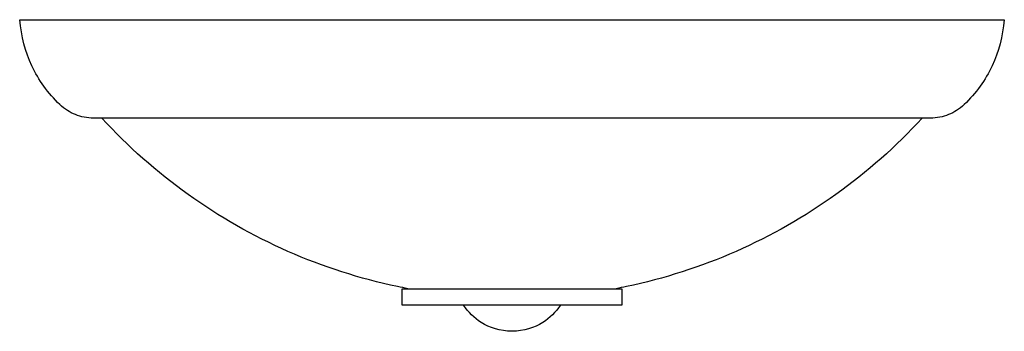
# Model space of a CAD drawing. Units: millimetres. Extents: x 0 to 300, y 0 to 95.
import ezdxf

# ---------------------------------------------------------------- set-up
doc = ezdxf.new("R2010")
doc.units = ezdxf.units.MM

msp = doc.modelspace()

# ---------------------------------------------------------------- linework, layer by layer
at = {"extrusion": (0, 1, 0)}
for p, q in [((46.76, 65), (28.76, 65)), ((110.3, 65), (76.51, 65)), ((149.78, 65), (137.68, 65)), ((224.88, 65), (189.41, 65)), ((271.25, 65), (253.18, 65)), ((116.5, 8), (116.5, 13)), ((183.5, 13), (183.5, 8))]:
    msp.add_line(p, q, dxfattribs=at)
for points in [[(0, 95), (-0.06, 95), (4.13, 95), (22.08, 95), (50.43, 95), (86.83, 95), (128.36, 95), (171.64, 95), (213.17, 95), (249.57, 95), (277.92, 95), (295.87, 95), (300.06, 95), (300, 95)], [(12.18, 69.1), (8.52, 72.65), (2.83, 80.52), (0.4, 89.92), (0, 95)], [(300, 95), (299.6, 89.92), (297.17, 80.52), (291.48, 72.65), (287.82, 69.1)], [(22.49, 65), (20.51, 65.03), (16.81, 65.73), (13.64, 67.76), (12.18, 69.1)], [(287.82, 69.1), (286.36, 67.76), (283.19, 65.73), (279.49, 65.03), (277.51, 65)], [(116.5, 13), (116.49, 13), (117.27, 13), (120.65, 13), (126.04, 13), (133.06, 13), (141.23, 13), (150, 13), (158.77, 13), (166.94, 13), (173.96, 13), (179.35, 13), (182.73, 13), (183.51, 13), (183.5, 13)], [(183.5, 8), (183.51, 8), (182.73, 8), (179.35, 8), (173.96, 8), (166.94, 8), (158.77, 8), (150, 8), (141.23, 8), (133.06, 8), (126.04, 8), (120.65, 8), (117.27, 8), (116.49, 8), (116.5, 8)]]:
    msp.add_open_spline(points, degree=3)
for points, knots in [([(28.76, 65), (28.75, 65), (24.59, 65), (22.42, 65), (22.49, 65)], [0.8997339, 0.8997339, 0.8997339, 0.8997339, 0.9, 1, 1, 1, 1]), ([(118.24, 13), (117.2, 13.2), (104.67, 15.72), (81.23, 23.24), (50.54, 40.75), (32.9, 56.35), (25, 65)], [0.2273035, 0.2273035, 0.2273035, 0.2273035, 0.25, 0.5, 0.75, 1, 1, 1, 1]), ([(76.51, 65), (76.02, 65), (64.67, 65), (54.65, 65), (46.79, 65), (46.76, 65)], [0.6955354, 0.6955354, 0.6955354, 0.6955354, 0.7, 0.8, 0.8003306, 0.8003306, 0.8003306, 0.8003306]), ([(137.68, 65), (128.48, 65), (119.28, 65), (110.4, 65), (110.3, 65)], [0.53080113, 0.53080113, 0.53080113, 0.53080113, 0.6, 0.60077318, 0.60077318, 0.60077318, 0.60077318]), ([(189.41, 65), (189.41, 65), (176.71, 65), (163.28, 65), (149.86, 65), (149.78, 65)], [0.3999904, 0.3999904, 0.3999904, 0.3999904, 0.4, 0.5, 0.500542, 0.500542, 0.500542, 0.500542]), ([(275, 65), (267.1, 56.35), (249.46, 40.75), (218.77, 23.24), (195.33, 15.72), (182.8, 13.2), (181.76, 13)], [0, 0, 0, 0, 0.25, 0.5, 0.75, 0.7726965, 0.7726965, 0.7726965, 0.7726965]), ([(253.18, 65), (253.17, 65), (245.32, 65), (235.73, 65), (224.9, 65), (224.88, 65)], [0.1999184, 0.1999184, 0.1999184, 0.1999184, 0.2, 0.3, 0.3002261, 0.3002261, 0.3002261, 0.3002261]), ([(277.51, 65), (277.58, 65), (275.41, 65), (271.25, 65), (271.25, 65)], [0, 0, 0, 0, 0.1, 0.1001752, 0.1001752, 0.1001752, 0.1001752]), ([(150, 0), (146.38, 0.14), (140.78, 1.74), (136.7, 5.77), (135.2, 8)], [0, 0, 0, 0, 0.5, 0.8898829, 0.8898829, 0.8898829, 0.8898829]), ([(164.8, 8), (163.3, 5.77), (159.22, 1.74), (153.62, 0.14), (150, 0)], [0.1101171, 0.1101171, 0.1101171, 0.1101171, 0.5, 1, 1, 1, 1])]:
    msp.add_open_spline(points, degree=3, knots=knots)

doc.saveas('drawing.dxf')
